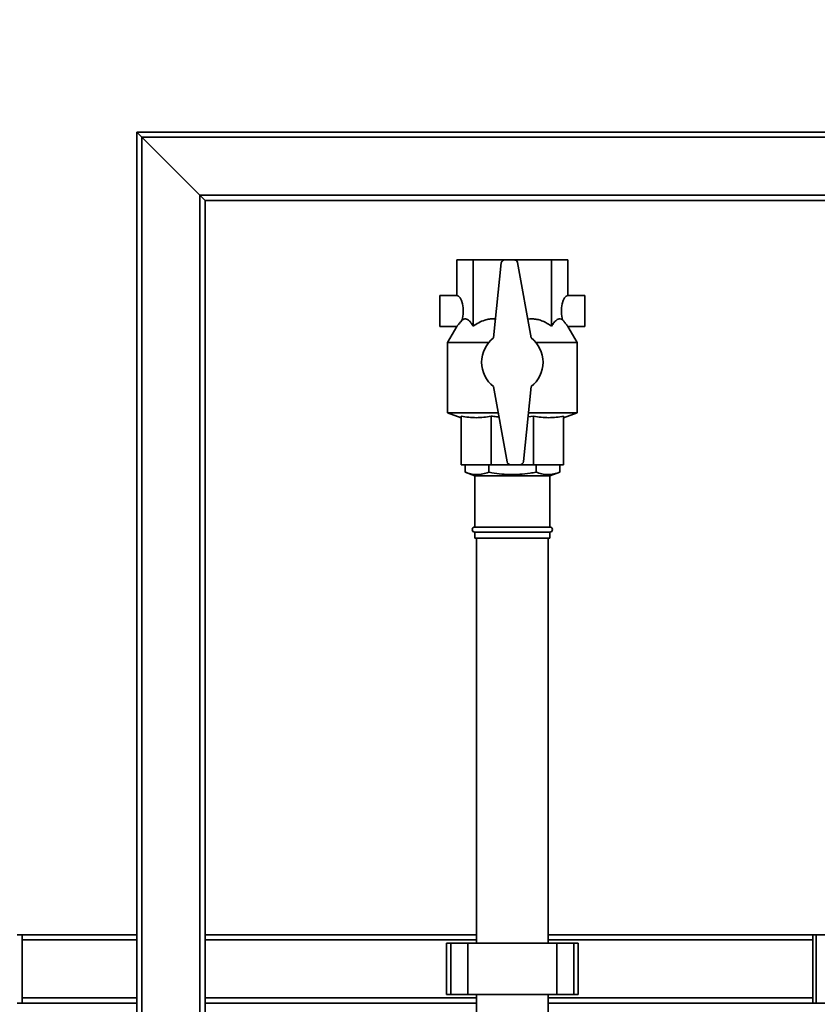
# Paper-space layout 'Blatt1' of a CAD drawing. Units: millimetres. Extents: x 0 to 5940, y 0 to 4200.
# Drawn here: x 1146 to 1614, y 2987 to 3563 of the extents above; entities that cross this region are included whole.
import ezdxf

# ---------------------------------------------------------------- set-up
doc = ezdxf.new("R2010")
doc.units = ezdxf.units.MM
doc.layers.add('1', color=7, linetype='Continuous')
doc.styles.add('SLDTEXTSTYLE0', font='TXT', dxfattribs={"width": 0.605})
doc.dimstyles.new('SLDDIMSTYLE1', dxfattribs={"dimtxt": 35, "dimasz": 25, "dimexe": 0, "dimexo": 0.0625, "dimgap": 8.75, "dimtad": 1, "dimdec": 1, "dimrnd": 1e-09, "dimzin": 4, "dimdsep": 46, "dimtxsty": 'SLDTEXTSTYLE0', "dimsah": 1, "dimcen": 0.09, "dimadec": 0, "dimazin": 1, "dimtfac": 1, "dimtdec": 1, "dimtofl": 0, "dimtmove": 0, "dimatfit": 3, "dimfxl": 1, "dimfrac": 2, "dimtolj": 1, "dimtzin": 12, "dimarcsym": 0})

# ---------------------------------------------------------------- blocks, each defined once
blk = doc.blocks.new('_D')
at = {"layer": '1', "ltscale": 10}
for p, q in [((807.22, 2700.62), (807.22, 3887.62)), ((2264.85, 2787.27), (2264.85, 3887.62)), ((807.22, 3877.62), (2264.85, 3877.62))]:
    blk.add_line(p, q, dxfattribs=at)
for points in [[(807.22, 3877.62), (832.22, 3873.62), (832.22, 3881.62)], [(2264.85, 3877.62), (2239.85, 3881.62), (2239.85, 3873.62)]]:
    blk.add_solid(points, dxfattribs=at)
at = {"layer": '1', "ltscale": 10, "insert": (1443.8, 3922.74), "char_height": 35, "attachment_point": 1, "style": 'SLDTEXTSTYLE0'}
blk.add_mtext('ca. 1500', dxfattribs=at)

psp = doc.layouts.new('Blatt1')

# ---------------------------------------------------------------- linework, layer by layer
at = {"color": 7, "linetype": 'Continuous', "lineweight": 35, "ltscale": 10}
for p, q in [((1218, 3494.62), (1215, 3497.62)), ((1215, 3497.62), (2015, 3497.62)), ((1215, 3027.62), (1215, 3497.62)), ((1218, 3494.62), (1215, 3497.62)), ((1252, 3460.62), (1218, 3494.62)), ((1218, 3494.62), (2012, 3494.62)), ((1218, 2731.1), (1218, 3494.62)), ((1252, 3460.62), (1978, 3460.62)), ((1255, 3457.62), (1252, 3460.62)), ((1255, 3457.62), (1252, 3460.62)), ((1252, 2725.77), (1252, 3460.62)), ((1255, 3457.62), (1975, 3457.62)), ((1255, 3027.62), (1255, 3457.62)), ((1402.53, 3401.82), (1402.53, 3422.82)), ((1402.53, 3422.82), (1412.04, 3422.82)), ((1412.04, 3422.82), (1430.51, 3422.82)), ((1412.04, 3383.94), (1412.04, 3422.82)), ((1428.52, 3421.03), (1424, 3377.07)), ((1436.04, 3422.82), (1430.51, 3422.82)), ((1436.04, 3422.82), (1457.96, 3422.82)), ((1446, 3377.07), (1438.01, 3421.18)), ((1457.96, 3383.94), (1457.96, 3422.82)), ((1457.96, 3422.82), (1467.47, 3422.82)), ((1467.47, 3401.82), (1467.47, 3422.82)), ((1402.53, 3401.82), (1392.53, 3401.82)), ((1392.53, 3401.82), (1392.53, 3383.82)), ((1477.47, 3401.82), (1467.47, 3401.82)), ((1477.47, 3401.82), (1477.47, 3383.82)), ((1392.53, 3383.82), (1402.46, 3383.82)), ((1402.46, 3383.83), (1397, 3374.37)), ((1473, 3374.37), (1467.54, 3383.83)), ((1467.54, 3383.82), (1477.47, 3383.82)), ((1397, 3374.37), (1397, 3333.28)), ((1421.19, 3374.37), (1397, 3374.37)), ((1473, 3374.37), (1448.81, 3374.37)), ((1473, 3333.28), (1473, 3374.37)), ((1424, 3348.57), (1432, 3304.46)), ((1441.48, 3304.62), (1446, 3348.57)), ((1397, 3333.28), (1405, 3330.37)), ((1426.77, 3333.28), (1397, 3333.28)), ((1473, 3333.28), (1444.43, 3333.28)), ((1465, 3330.37), (1473, 3333.28)), ((1405, 3331.27), (1405, 3302.82)), ((1422.58, 3331.27), (1422.58, 3302.82)), ((1447.43, 3331.27), (1444.18, 3330.9)), ((1447.43, 3331.27), (1447.43, 3302.82)), ((1465, 3331.27), (1465, 3302.82)), ((1422.58, 3302.82), (1405, 3302.82)), ((1407.29, 3298.45), (1407.29, 3302.82)), ((1407.29, 3298.45), (1413, 3296.37)), ((1421.15, 3298.45), (1421.15, 3302.82)), ((1433.96, 3302.82), (1422.58, 3302.82)), ((1433.96, 3302.82), (1439.49, 3302.82)), ((1447.43, 3302.82), (1439.49, 3302.82)), ((1465, 3302.82), (1447.43, 3302.82)), ((1448.86, 3298.45), (1448.86, 3302.82)), ((1457, 3296.37), (1462.71, 3298.45)), ((1462.71, 3298.45), (1462.71, 3302.82)), ((1413, 3296.37), (1413, 3266.32)), ((1457, 3296.37), (1413, 3296.37)), ((1457, 3266.32), (1457, 3296.37)), ((1457, 3266.32), (1413, 3266.32)), ((1413, 3263.32), (1413, 3259.82)), ((1457, 3263.32), (1413, 3263.32)), ((1457, 3259.82), (1457, 3263.32)), ((1457, 3259.82), (1413, 3259.82)), ((1414, 3259.82), (1414, 3022.62)), ((1456, 3022.62), (1456, 3259.82)), ((1147.95, 3027.62), (1144.95, 3027.62)), ((1147.95, 2987.62), (1147.95, 3027.62)), ((1147.95, 3027.62), (1215, 3027.62)), ((1215, 3027.62), (1215, 3024.62)), ((1414, 3027.62), (1255, 3027.62)), ((1255, 3024.62), (1255, 3027.62)), ((1610.91, 3027.62), (1456, 3027.62)), ((1610.91, 3027.62), (1610.91, 2987.62)), ((1612.91, 3027.62), (1610.91, 3027.62)), ((1612.91, 2987.62), (1612.91, 3027.62)), ((1622.91, 3027.62), (1612.91, 3027.62)), ((1147.95, 3024.62), (1215, 3024.62)), ((1215, 2990.62), (1215, 3024.62)), ((1255, 2990.62), (1255, 3024.62)), ((1414, 3024.62), (1255, 3024.62)), ((1396.42, 3022.62), (1396.42, 2992.62)), ((1398.92, 3022.62), (1396.42, 3022.62)), ((1398.92, 2992.62), (1398.92, 3022.62)), ((1408.92, 3022.62), (1398.92, 3022.62)), ((1408.92, 2992.62), (1408.92, 3022.62)), ((1461.08, 3022.62), (1408.92, 3022.62)), ((1610.91, 3024.62), (1456, 3024.62)), ((1461.08, 2992.62), (1461.08, 3022.62)), ((1471.08, 3022.62), (1461.08, 3022.62)), ((1471.08, 2992.62), (1471.08, 3022.62)), ((1473.58, 3022.62), (1471.08, 3022.62)), ((1473.58, 2992.62), (1473.58, 3022.62)), ((1398.92, 2992.62), (1396.42, 2992.62)), ((1408.92, 2992.62), (1398.92, 2992.62)), ((1461.08, 2992.62), (1408.92, 2992.62)), ((1414, 2992.62), (1414, 2541.62)), ((1456, 2541.62), (1456, 2992.62)), ((1471.08, 2992.62), (1461.08, 2992.62)), ((1473.58, 2992.62), (1471.08, 2992.62)), ((1147.95, 2987.62), (1144.95, 2987.62)), ((1147.95, 2990.62), (1215, 2990.62)), ((1147.95, 2987.62), (1215, 2987.62)), ((1215, 2990.62), (1215, 2987.62)), ((1215, 2732.24), (1215, 2987.62)), ((1255, 2987.62), (1255, 2990.62)), ((1414, 2990.62), (1255, 2990.62)), ((1414, 2987.62), (1255, 2987.62)), ((1255, 2725.77), (1255, 2987.62)), ((1610.91, 2990.62), (1456, 2990.62)), ((1610.91, 2987.62), (1456, 2987.62)), ((1612.91, 2987.62), (1610.91, 2987.62)), ((1622.91, 2987.62), (1612.91, 2987.62))]:
    psp.add_line(p, q, dxfattribs=at)
at = {"color": 7, "linetype": 'Continuous', "lineweight": 35, "ltscale": 100}
for centre, radius, start, end in [((1430.51, 3420.82), 2, 90, 174.12611), ((1436.04, 3420.82), 2, 10.27389, 90), ((1435, 3362.82), 18, 127.66989, 232.33011), ((1435, 3362.82), 18, 307.66989, 52.33011), ((1433.96, 3304.82), 2, 190.27389, 270), ((1439.49, 3304.82), 2, 270, 354.12611), ((1413, 3264.82), 1.5, 90, 270), ((1457, 3264.82), 1.5, 270, 90)]:
    psp.add_arc(centre, radius, start, end, dxfattribs=at)
for centre, start_param, end_param in [((1402.53, 3392.82), 4.100924, 6.283185), ((1467.47, 3392.82), 0, 2.182261)]:
    psp.add_ellipse(centre, major_axis=(0, 9), ratio=0.414214, start_param=start_param, end_param=end_param, dxfattribs=at)
at = {"color": 7, "linetype": 'Continuous', "lineweight": 35, "ltscale": 10}
for points, knots in [([(1402.46, 3383.83), (1402.48, 3383.84), (1402.5, 3383.87), (1402.7, 3384.1), (1403.01, 3384.46), (1403.43, 3384.97), (1403.99, 3385.65), (1404.71, 3386.54), (1405.29, 3387.28), (1405.58, 3387.66)], [0, 0, 0, 0, 0.128439, 0.251597, 0.377897, 0.51029, 0.645412, 0.820663, 1, 1, 1, 1]), ([(1405.58, 3387.66), (1405.92, 3387.84), (1406.6, 3388.22), (1407.68, 3388.27), (1408.8, 3387.86), (1409.92, 3386.94), (1411.02, 3385.63), (1411.7, 3384.51), (1412.04, 3383.94)], [0, 0, 0, 0, 0.150489, 0.304428, 0.472948, 0.645938, 0.82184, 1, 1, 1, 1]), ([(1412.04, 3383.94), (1413.1, 3384.65), (1415.24, 3386.09), (1418.46, 3387.48), (1421.54, 3388.16), (1423.69, 3388.33), (1424.88, 3388.13), (1425.13, 3388.09)], [0, 0, 0, 0, 0.268065, 0.541693, 0.740766, 0.945448, 1, 1, 1, 1]), ([(1444.02, 3387.98), (1444.18, 3388.02), (1445.27, 3388.28), (1447.33, 3388.26), (1450.13, 3387.87), (1452.85, 3386.94), (1455.49, 3385.63), (1457.13, 3384.51), (1457.96, 3383.94)], [0, 0, 0, 0, 0.032516, 0.22537, 0.413044, 0.605696, 0.80159, 1, 1, 1, 1]), ([(1457.96, 3383.94), (1458.4, 3384.65), (1459.29, 3386.09), (1460.62, 3387.47), (1461.9, 3388.18), (1463.14, 3388.32), (1463.97, 3387.89), (1464.42, 3387.66)], [0, 0, 0, 0, 0.226879, 0.458465, 0.626952, 0.800186, 1, 1, 1, 1]), ([(1464.42, 3387.66), (1464.64, 3387.38), (1465.07, 3386.82), (1465.72, 3386.01), (1466.36, 3385.23), (1466.88, 3384.6), (1467.26, 3384.15), (1467.47, 3383.9), (1467.56, 3383.8), (1467.54, 3383.83), (1467.54, 3383.83)], [0, 0, 0, 0, 0.132373, 0.266279, 0.426106, 0.590021, 0.722523, 0.858658, 0.991288, 1, 1, 1, 1]), ([(1422.58, 3331.27), (1421.13, 3331.02), (1418.25, 3330.52), (1413.85, 3330.3), (1409.43, 3330.5), (1406.48, 3331.01), (1405, 3331.27)], [0, 0, 0, 0, 0.24693, 0.494978, 0.746837, 1, 1, 1, 1]), ([(1427.23, 3330.76), (1426.69, 3330.8), (1425.13, 3330.91), (1423.59, 3331.13), (1422.58, 3331.27)], [0, 0, 0, 0, 0.346873, 1, 1, 1, 1]), ([(1465, 3331.27), (1463.56, 3331.02), (1460.67, 3330.52), (1456.28, 3330.3), (1451.85, 3330.5), (1448.91, 3331.01), (1447.43, 3331.27)], [0, 0, 0, 0, 0.2469301, 0.4949779, 0.7468371, 1, 1, 1, 1]), ([(1407.29, 3298.45), (1408.41, 3298.08), (1410.66, 3297.34), (1414.12, 3296.98), (1417.64, 3297.31), (1419.97, 3298.07), (1421.15, 3298.45)], [0, 0, 0, 0, 0.244707, 0.49119, 0.744417, 1, 1, 1, 1]), ([(1421.15, 3298.45), (1421.26, 3298.43), (1423.31, 3298.06), (1427.32, 3297.46), (1433.27, 3297.03), (1439.3, 3297.15), (1444.51, 3297.7), (1447.68, 3298.25), (1448.86, 3298.45)], [0, 0, 0, 0, 0.012518, 0.223947, 0.436487, 0.653348, 0.871873, 1, 1, 1, 1]), ([(1448.86, 3298.45), (1449.98, 3298.08), (1452.23, 3297.34), (1455.69, 3296.98), (1459.21, 3297.31), (1461.54, 3298.07), (1462.71, 3298.45)], [0, 0, 0, 0, 0.244707, 0.49119, 0.744417, 1, 1, 1, 1])]:
    psp.add_open_spline(points, degree=3, knots=knots, dxfattribs=at)

# ---------------------------------------------------------------- dimensions: what is measured, and where the dimension line sits
at = {"layer": '1', "ltscale": 10}
dim = psp.add_linear_dim(base=(2264.85, 3877.62), p1=(807.22, 2690.62), p2=(2264.85, 2777.27), dimstyle='SLDDIMSTYLE1', dxfattribs=at)
dim.commit()
dim.dimension.update_dxf_attribs({"geometry": '_D', "text_midpoint": (1536.04, 3877.62), "dimtype": 160})

doc.saveas('drawing.dxf')
